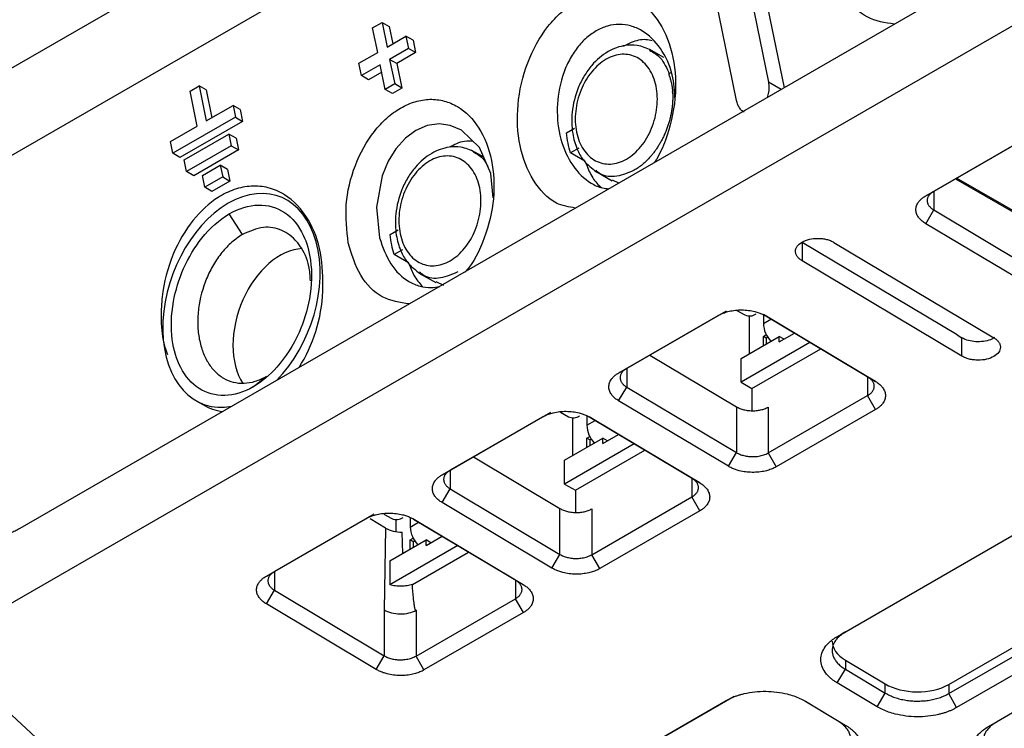
# Model space of a CAD drawing. Units: millimetres. Extents: x 156985 to 157815, y 112330 to 113296.
# Drawn here: x 157640 to 157683, y 112393 to 112425 of the extents above; entities that cross this region are included whole.
import ezdxf

# ---------------------------------------------------------------- set-up
doc = ezdxf.new("R2010")
doc.units = ezdxf.units.MM

msp = doc.modelspace()

# ---------------------------------------------------------------- linework, layer by layer
at = {"color": 7, "linetype": 'Continuous', "lineweight": 25}
for p, q in [((157634.604, 112419.642), (157700.622, 112457.753)), ((157637.969, 112417.699), (157703.987, 112455.811)), ((157703.089, 112438.471), (157639.716, 112401.887)), ((157636.046, 112396.661), (157707.895, 112438.14)), ((157671.269, 112430.239), (157673.004, 112421.76)), ((157672.001, 112429.816), (157673.702, 112421.506)), ((157671.59, 112420.943), (157669.855, 112429.422)), ((157655.41, 112424.17), (157655.829, 112424.412)), ((157655.634, 112423.076), (157655.41, 112424.17)), ((157655.829, 112424.412), (157656.053, 112423.318)), ((157655.829, 112424.412), (157656.147, 112424.228)), ((157656.147, 112424.228), (157656.304, 112423.463)), ((157656.053, 112423.318), (157656.888, 112423.8)), ((157656.888, 112423.8), (157657, 112423.252)), ((157657.206, 112423.617), (157656.888, 112423.8)), ((157657.206, 112423.617), (157657.318, 112423.068)), ((157657, 112423.252), (157656.165, 112422.769)), ((157657.318, 112423.068), (157657, 112423.252)), ((157668.356, 112422.845), (157667.802, 112423.165)), ((157654.798, 112422.594), (157655.634, 112423.076)), ((157656.165, 112422.769), (157656.389, 112421.676)), ((157656.483, 112422.586), (157656.165, 112422.769)), ((157657.318, 112423.068), (157656.483, 112422.586)), ((157654.911, 112422.045), (157654.798, 112422.594)), ((157655.746, 112422.528), (157654.911, 112422.045)), ((157655.97, 112421.434), (157655.746, 112422.528)), ((157656.483, 112422.586), (157656.707, 112421.492)), ((157655.229, 112421.862), (157654.911, 112422.045)), ((157655.813, 112422.199), (157655.229, 112421.862)), ((157668.572, 112422.123), (157668.681, 112422.187)), ((157647.292, 112421.36), (157647.69, 112421.589)), ((157647.69, 112421.589), (157648.009, 112420.027)), ((157648.008, 112421.406), (157647.69, 112421.589)), ((157648.008, 112421.406), (157648.26, 112420.172)), ((157656.389, 112421.676), (157655.97, 112421.434)), ((157656.288, 112421.25), (157655.97, 112421.434)), ((157656.707, 112421.492), (157656.288, 112421.25)), ((157656.707, 112421.492), (157656.389, 112421.676)), ((157673.572, 112421.432), (157673.004, 112421.76)), ((157647.611, 112419.797), (157647.292, 112421.36)), ((157648.009, 112420.027), (157649.202, 112420.716)), ((157649.202, 112420.716), (157649.309, 112420.195)), ((157649.521, 112420.532), (157649.202, 112420.716)), ((157649.521, 112420.532), (157649.627, 112420.011)), ((157649.309, 112420.195), (157646.525, 112418.588)), ((157649.309, 112420.195), (157649.627, 112420.011)), ((157646.418, 112419.108), (157647.611, 112419.797)), ((157649.627, 112420.011), (157646.843, 112418.404)), ((157664.03, 112419.501), (157664.39, 112419.71)), ((157647.029, 112418.296), (157649.018, 112419.445)), ((157649.336, 112419.261), (157649.018, 112419.445)), ((157649.018, 112419.445), (157649.124, 112418.924)), ((157649.336, 112419.261), (157649.443, 112418.74)), ((157680.005, 112416.699), (157684.424, 112419.25)), ((157684.778, 112419.447), (157680.358, 112416.896)), ((157646.525, 112418.588), (157646.418, 112419.108)), ((157649.124, 112418.924), (157647.136, 112417.776)), ((157649.124, 112418.924), (157649.443, 112418.74)), ((157664.572, 112418.815), (157664.213, 112418.607)), ((157646.843, 112418.404), (157646.525, 112418.588)), ((157649.443, 112418.74), (157647.454, 112417.592)), ((157660.346, 112418.415), (157659.96, 112418.638)), ((157664.849, 112418.24), (157664.213, 112418.607)), ((157647.136, 112417.776), (157647.029, 112418.296)), ((157647.839, 112417.599), (157648.634, 112418.058)), ((157648.953, 112417.875), (157648.634, 112418.058)), ((157648.634, 112418.058), (157648.741, 112417.538)), ((157647.454, 112417.592), (157647.136, 112417.776)), ((157647.946, 112417.078), (157647.839, 112417.599)), ((157648.741, 112417.538), (157647.946, 112417.078)), ((157648.741, 112417.538), (157649.059, 112417.354)), ((157648.953, 112417.875), (157649.059, 112417.354)), ((157665.371, 112417.757), (157666.06, 112417.359)), ((157681.325, 112417.454), (157685.061, 112415.297)), ((157685.546, 112415.074), (157681.374, 112417.483)), ((157648.264, 112416.895), (157647.946, 112417.078)), ((157649.059, 112417.354), (157648.264, 112416.895)), ((157666.349, 112417.262), (157666.076, 112417.389)), ((157680.005, 112416.699), (157680.358, 112416.896)), ((157680.358, 112416.896), (157680.358, 112416.066)), ((157649.62, 112414.978), (157649.029, 112415.888)), ((157679.999, 112415.457), (157680.358, 112416.066)), ((157680.358, 112416.066), (157685.237, 112413.151)), ((157684.878, 112412.542), (157679.999, 112415.457)), ((157656.188, 112414.974), (157656.549, 112415.183)), ((157674.506, 112414.625), (157674.506, 112413.808)), ((157681.394, 112410.51), (157674.506, 112414.625)), ((157675.92, 112414.625), (157683.027, 112410.379)), ((157676.075, 112397.09), (157706.48, 112414.643)), ((157656.731, 112414.288), (157656.371, 112414.08)), ((157657.007, 112413.713), (157656.371, 112414.08)), ((157681.613, 112409.562), (157674.506, 112413.808)), ((157657.529, 112413.23), (157658.219, 112412.832)), ((157658.574, 112412.704), (157658.234, 112412.862)), ((157681.024, 112394.95), (157711.429, 112412.504)), ((157681.024, 112394.542), (157711.429, 112412.095)), ((157666.352, 112408.817), (157670.774, 112411.37)), ((157671.127, 112411.567), (157666.706, 112409.014)), ((157671.609, 112411.598), (157671.963, 112411.394)), ((157672.145, 112411.347), (157672.145, 112409.667)), ((157677.42, 112408.638), (157672.781, 112411.41)), ((157672.781, 112411.395), (157672.781, 112411.014)), ((157672.889, 112411.352), (157677.768, 112408.437)), ((157711.783, 112411.476), (157681.377, 112393.923)), ((157672.781, 112411.014), (157673.118, 112411.209)), ((157671.791, 112409.463), (157673.488, 112410.443)), ((157672.781, 112410.443), (157672.913, 112410.519)), ((157672.781, 112410.035), (157672.781, 112410.443)), ((157672.913, 112410.367), (157672.781, 112410.443)), ((157673.488, 112410.198), (157674.16, 112410.586)), ((157673.488, 112410.198), (157673.488, 112410.443)), ((157673.7, 112410.32), (157673.488, 112410.443)), ((157681.394, 112410.51), (157681.613, 112410.379)), ((157682.791, 112393.078), (157713.197, 112410.631)), ((157713.55, 112410.828), (157683.145, 112393.275)), ((157674.855, 112410.17), (157671.791, 112408.402)), ((157672.978, 112410.405), (157672.913, 112410.367)), ((157672.913, 112410.367), (157672.913, 112410.11)), ((157681.613, 112409.562), (157681.613, 112410.379)), ((157667.736, 112409.609), (157671.585, 112407.31)), ((157672.276, 112408.122), (157675.332, 112409.886)), ((157671.791, 112408.402), (157671.791, 112409.463)), ((157666.352, 112408.817), (157666.706, 112409.014)), ((157666.706, 112409.014), (157666.706, 112408.184)), ((157650.1, 112408.2), (157650.688, 112408.665)), ((157671.791, 112408.402), (157672.276, 112408.122)), ((157677.768, 112408.437), (157677.42, 112408.638)), ((157677.42, 112408.638), (157677.42, 112407.807)), ((157666.346, 112407.575), (157666.706, 112408.184)), ((157666.706, 112408.184), (157671.585, 112405.269)), ((157672.276, 112408.122), (157672.276, 112407.134)), ((157647.556, 112407.58), (157647.853, 112407.408)), ((157671.225, 112404.66), (157666.346, 112407.575)), ((157672.999, 112405.255), (157677.42, 112407.807)), ((157677.774, 112407.188), (157677.42, 112407.807)), ((157663.311, 112407.055), (157658.859, 112404.484)), ((157663.761, 112407.067), (157664.114, 112406.863)), ((157671.585, 112407.311), (157671.585, 112405.269)), ((157672.999, 112407.296), (157672.999, 112405.255)), ((157677.774, 112407.188), (157673.352, 112404.635)), ((157658.505, 112404.287), (157662.958, 112406.858)), ((157664.296, 112406.816), (157664.296, 112405.136)), ((157664.932, 112406.897), (157664.932, 112406.483)), ((157664.932, 112406.483), (157665.302, 112406.697)), ((157669.605, 112404.126), (157665.038, 112406.855)), ((157665.073, 112406.84), (157669.952, 112403.926)), ((157665.639, 112405.667), (157666.344, 112406.074)), ((157663.942, 112404.932), (157665.639, 112405.912)), ((157667.04, 112405.659), (157663.942, 112403.871)), ((157664.932, 112405.912), (157665.064, 112405.988)), ((157664.932, 112405.504), (157664.932, 112405.912)), ((157665.064, 112405.836), (157664.932, 112405.912)), ((157665.129, 112405.874), (157665.064, 112405.836)), ((157665.064, 112405.836), (157665.064, 112405.579)), ((157665.639, 112405.667), (157665.639, 112405.912)), ((157665.852, 112405.789), (157665.639, 112405.912)), ((157664.427, 112403.591), (157667.516, 112405.374)), ((157671.225, 112404.66), (157671.585, 112405.269)), ((157672.999, 112405.255), (157673.352, 112404.635)), ((157659.89, 112405.08), (157663.738, 112402.781)), ((157663.942, 112403.871), (157663.942, 112404.932)), ((157658.505, 112404.287), (157658.859, 112404.484)), ((157658.859, 112404.484), (157658.859, 112403.654)), ((157669.952, 112403.926), (157669.605, 112404.126)), ((157669.605, 112404.126), (157669.605, 112403.295)), ((157658.499, 112403.045), (157658.859, 112403.654)), ((157658.859, 112403.654), (157663.738, 112400.739)), ((157663.942, 112403.871), (157664.427, 112403.591)), ((157664.427, 112403.591), (157664.427, 112402.604)), ((157663.378, 112400.13), (157658.499, 112403.045)), ((157665.152, 112400.725), (157669.605, 112403.295)), ((157669.958, 112402.676), (157669.605, 112403.295)), ((157663.738, 112400.739), (157663.738, 112402.781)), ((157665.152, 112402.767), (157665.152, 112400.725)), ((157669.958, 112402.676), (157665.506, 112400.105)), ((157650.692, 112399.777), (157655.111, 112402.328)), ((157655.465, 112402.525), (157651.045, 112399.974)), ((157655.98, 112401.912), (157655.298, 112402.319)), ((157655.912, 112402.536), (157656.265, 112402.331)), ((157656.447, 112402.285), (157656.447, 112401.752)), ((157657.083, 112402.368), (157657.083, 112401.952)), ((157657.083, 112401.952), (157657.455, 112402.167)), ((157661.758, 112399.596), (157657.191, 112402.325)), ((157657.226, 112402.31), (157662.105, 112399.396)), ((157655.98, 112401.912), (157655.924, 112398.27)), ((157656.745, 112400.777), (157656.728, 112401.733)), ((157656.172, 112400.446), (157657.791, 112401.381)), ((157657.083, 112401.381), (157657.215, 112401.457)), ((157657.083, 112400.972), (157657.083, 112401.381)), ((157657.215, 112401.305), (157657.083, 112401.381)), ((157657.281, 112401.343), (157657.215, 112401.305)), ((157657.215, 112401.305), (157657.215, 112401.048)), ((157657.791, 112401.136), (157658.498, 112401.544)), ((157657.791, 112401.136), (157657.791, 112401.381)), ((157658.003, 112401.258), (157657.791, 112401.381)), ((157659.193, 112401.129), (157656.176, 112399.387)), ((157657.177, 112399.405), (157659.669, 112400.844)), ((157663.378, 112400.13), (157663.738, 112400.739)), ((157665.506, 112400.105), (157665.152, 112400.725)), ((157650.692, 112399.777), (157651.045, 112399.974)), ((157651.045, 112399.974), (157651.045, 112399.143)), ((157661.758, 112399.596), (157662.105, 112399.396)), ((157661.758, 112399.596), (157661.758, 112398.765)), ((157650.686, 112398.534), (157651.045, 112399.143)), ((157651.045, 112399.143), (157655.924, 112396.228)), ((157657.339, 112396.214), (157661.758, 112398.765)), ((157662.111, 112398.146), (157661.758, 112398.765)), ((157655.565, 112395.62), (157650.686, 112398.534)), ((157655.924, 112398.27), (157655.924, 112396.228)), ((157657.339, 112398.256), (157657.339, 112396.214)), ((157662.111, 112398.146), (157657.692, 112395.595)), ((157676.075, 112397.09), (157676.428, 112397.287)), ((157636.046, 112396.662), (157661.333, 112373.223)), ((157655.565, 112395.62), (157655.924, 112396.228)), ((157657.692, 112395.595), (157657.339, 112396.214)), ((157676.428, 112396.034), (157678.195, 112394.979)), ((157676.428, 112396.034), (157676.428, 112395.626)), ((157676.069, 112395.017), (157676.428, 112395.626)), ((157676.428, 112395.626), (157678.195, 112394.57)), ((157677.836, 112393.962), (157676.069, 112395.017)), ((157678.195, 112394.57), (157678.195, 112394.979)), ((157681.024, 112394.95), (157681.024, 112394.542)), ((157654.709, 112384.749), (157671.479, 112394.43)), ((157677.836, 112393.962), (157678.195, 112394.57)), ((157681.377, 112393.923), (157681.024, 112394.542)), ((157654.355, 112384.552), (157671.125, 112394.233)), ((157674.619, 112394.215), (157676.074, 112393.346)), ((157674.654, 112394.201), (157676.421, 112393.145)), ((157676.074, 112393.346), (157676.421, 112393.145)), ((157682.791, 112393.078), (157683.145, 112393.275))]:
    msp.add_line(p, q, dxfattribs=at)
at = {"color": 7, "linetype": 'Continuous', "lineweight": 25, "flags": 128}
msp.add_lwpolyline([(157660.773, 112416.613), (157660.665, 112417.683), (157660.16, 112418.841), (157659.357, 112419.622), (157658.863, 112419.832), (157658.366, 112419.896), (157657.84, 112419.82), (157657.337, 112419.605), (157656.867, 112419.257), (157656.443, 112418.787), (157656.101, 112418.237), (157655.827, 112417.584), (157655.576, 112416.195), (157655.715, 112414.826), (157655.715, 112414.826)], dxfattribs=at)
at = {"color": 7, "linetype": 'Continuous', "lineweight": 25}
for centre, radius, start, end in [((157672.17, 112411.852), 0.503, 245.6929, 305.6176), ((157674.017, 112411.073), 1.237, 182.6975, 223.1346), ((157664.321, 112407.321), 0.503, 245.6929, 305.6176), ((157666.168, 112406.542), 1.237, 182.6975, 223.1346), ((157656.472, 112402.79), 0.503, 245.6929, 305.6176), ((157658.319, 112402.011), 1.237, 182.6975, 223.1346)]:
    msp.add_arc(centre, radius, start, end, dxfattribs=at)
for centre, major_axis, ratio, start_param, end_param in [((157649.576, 112412.043), (1.668, 4.627), 0.664413, 4.100632, 9.799025), ((157651.71, 112410.933), (1.197, 3.322), 0.664413, 0.269221, 2.668191), ((157649.637, 112412.007), (1.076, 4.876), 0.697911, 4.224522, 4.955063), ((157649.637, 112412.007), (1.076, 4.876), 0.697911, 2.924312, 3.194735), ((157656.687, 112402.32), (1, -0.015), 0.587256, 3.936005, 4.762857), ((157677.843, 112396.851), (2, -0.031), 0.58726, 3.150603, 3.936002), ((157679.61, 112395.795), (2, -0.031), 0.58726, 3.936002, 5.506798)]:
    msp.add_ellipse(centre, major_axis=major_axis, ratio=ratio, start_param=start_param, end_param=end_param, dxfattribs=at)
for points, knots in [([(157678.607, 112424.338), (157678.191, 112424.399), (157677.352, 112424.523), (157676.36, 112425.531), (157676.048, 112426.544), (157675.891, 112427.051)], [0, 0, 0, 0, 0.330395, 0.665155, 1, 1, 1, 1]), ([(157664.427, 112416.152), (157664.135, 112416.201), (157663.393, 112416.324), (157662.493, 112417.332), (157661.881, 112418.877), (157661.787, 112420.747), (157662.221, 112422.651), (157662.995, 112424.037), (157663.786, 112424.895), (157664.231, 112425.191), (157664.454, 112425.339)], [0, 0, 0, 0, 0.097727, 0.247976, 0.398279, 0.548622, 0.698888, 0.849075, 0.924533, 1, 1, 1, 1]), ([(157664.454, 112425.339), (157664.683, 112425.452), (157665.143, 112425.679), (157665.849, 112425.782), (157666.529, 112425.703), (157667.369, 112425.349), (157668.24, 112424.47), (157668.844, 112422.902), (157668.946, 112421.034), (157668.564, 112419.459), (157668.166, 112418.52), (157667.964, 112418.222), (157667.933, 112418.176)], [0, 0, 0, 0, 0.076045, 0.152109, 0.228159, 0.304235, 0.455662, 0.607112, 0.758568, 0.909964, 0.986011, 1, 1, 1, 1]), ([(157665.344, 112424.036), (157665.183, 112423.929), (157664.86, 112423.712), (157664.446, 112423.235), (157664.097, 112422.664), (157663.749, 112421.803), (157663.551, 112420.596), (157663.717, 112419.19), (157664.251, 112417.992), (157664.958, 112417.318), (157665.542, 112417.045), (157665.817, 112417.019), (157665.913, 112417.01)], [0, 0, 0, 0, 0.072066, 0.145354, 0.216503, 0.291923, 0.439435, 0.588079, 0.736685, 0.884181, 0.95951, 1, 1, 1, 1]), ([(157668.858, 112420.971), (157668.834, 112421.35), (157668.78, 112422.201), (157668.249, 112423.31), (157667.551, 112423.997), (157666.894, 112424.279), (157666.373, 112424.348), (157665.848, 112424.283), (157665.511, 112424.118), (157665.344, 112424.036)], [0, 0, 0, 0, 0.168881, 0.378888, 0.587365, 0.693954, 0.794541, 0.898238, 1, 1, 1, 1]), ([(157667.842, 112423.599), (157667.748, 112423.619), (157667.448, 112423.682), (157666.997, 112423.571), (157666.666, 112423.403), (157666.546, 112423.343)], [0, 0, 0, 0, 0.22723, 0.719871, 1, 1, 1, 1]), ([(157667.796, 112423.169), (157667.591, 112423.259), (157667.231, 112423.418), (157666.556, 112423.409), (157665.84, 112423.155), (157665.228, 112422.631), (157664.806, 112422.043), (157664.463, 112421.357), (157664.238, 112420.464), (157664.261, 112419.516), (157664.463, 112418.81), (157664.811, 112418.178), (157665.162, 112417.915), (157665.375, 112417.755)], [0, 0, 0, 0, 0.0897816, 0.1580225, 0.2650969, 0.3793269, 0.4449774, 0.5109465, 0.6322894, 0.7389842, 0.8247023, 0.893596, 1, 1, 1, 1]), ([(157667.719, 112423.178), (157667.891, 112423.08), (157668.277, 112422.861), (157668.486, 112422.376), (157668.601, 112422.107)], [0, 0, 0, 0, 0.444347, 1, 1, 1, 1]), ([(157666.698, 112418.333), (157666.467, 112418.2), (157666.225, 112418.125), (157665.753, 112418.099), (157665.523, 112418.15), (157665.112, 112418.371), (157664.929, 112418.541), (157664.641, 112418.977), (157664.535, 112419.242), (157664.416, 112419.825), (157664.403, 112420.143), (157664.471, 112420.784), (157664.552, 112421.106), (157664.796, 112421.706), (157664.959, 112421.983), (157665.34, 112422.45), (157665.559, 112422.641), (157666.02, 112422.907), (157666.262, 112422.983), (157666.734, 112423.007), (157666.964, 112422.957), (157667.375, 112422.736), (157667.557, 112422.565), (157667.846, 112422.13), (157667.952, 112421.865), (157668.071, 112421.282), (157668.084, 112420.964), (157668.016, 112420.323), (157667.935, 112420.001), (157667.691, 112419.401), (157667.528, 112419.124), (157667.147, 112418.657), (157666.928, 112418.466), (157666.698, 112418.333)], [0, 0, 0, 0, 0.0625, 0.0625, 0.125, 0.125, 0.1875, 0.1875, 0.25, 0.25, 0.3125, 0.3125, 0.375, 0.375, 0.4375, 0.4375, 0.5, 0.5, 0.5625, 0.5625, 0.625, 0.625, 0.6875, 0.6875, 0.75, 0.75, 0.8125, 0.8125, 0.875, 0.875, 0.9375, 0.9375, 1, 1, 1, 1]), ([(157668.572, 112422.123), (157668.589, 112422.075), (157668.623, 112421.978), (157668.665, 112421.826), (157668.7, 112421.67), (157668.728, 112421.51), (157668.74, 112421.4), (157668.746, 112421.345)], [0, 0, 0, 0, 0.201141, 0.4010096, 0.6003055, 0.7997342, 1, 1, 1, 1]), ([(157673.025, 112421.61), (157673.027, 112421.508), (157673.032, 112421.328), (157672.975, 112421.15), (157672.951, 112421.073)], [0, 0, 0, 0, 0.563972, 1, 1, 1, 1]), ([(157673.004, 112421.76), (157673.009, 112421.735), (157673.018, 112421.686), (157673.023, 112421.636), (157673.025, 112421.61)], [0, 0, 0, 0, 0.4931104, 1, 1, 1, 1]), ([(157654.325, 112414.6), (157654.261, 112415.163), (157654.134, 112416.289), (157654.569, 112418.088), (157655.286, 112419.387), (157656.03, 112420.181), (157656.649, 112420.632), (157657.302, 112420.915), (157657.961, 112421.021), (157658.599, 112420.945), (157659.385, 112420.613), (157660.201, 112419.79), (157660.768, 112418.322), (157660.862, 112416.569), (157660.44, 112414.81), (157659.892, 112413.698), (157659.517, 112413.299), (157659.511, 112413.293)], [0, 0, 0, 0, 0.090715, 0.181367, 0.272, 0.317541, 0.363077, 0.408598, 0.454143, 0.49967, 0.545209, 0.635863, 0.726575, 0.817273, 0.907945, 0.998578, 1, 1, 1, 1]), ([(157668.746, 112421.345), (157668.749, 112421.29), (157668.755, 112421.179), (157668.753, 112421.009), (157668.745, 112420.836), (157668.728, 112420.66), (157668.703, 112420.483), (157668.67, 112420.305), (157668.629, 112420.127), (157668.581, 112419.951), (157668.525, 112419.777), (157668.462, 112419.606), (157668.393, 112419.439), (157668.317, 112419.277), (157668.236, 112419.121), (157668.15, 112418.971), (157668.06, 112418.829), (157667.966, 112418.694), (157667.87, 112418.567), (157667.745, 112418.417), (157667.591, 112418.253), (157667.407, 112418.087), (157667.223, 112417.946), (157667.1, 112417.87), (157667.039, 112417.834)], [0, 0, 0, 0, 0.0409, 0.082231, 0.123929, 0.16593, 0.208165, 0.250563, 0.29305, 0.33555, 0.377987, 0.420283, 0.462363, 0.504151, 0.545573, 0.58656, 0.627044, 0.666965, 0.706264, 0.744892, 0.812607, 0.877787, 0.940283, 1, 1, 1, 1]), ([(157668.756, 112421.23), (157668.754, 112421.249), (157668.752, 112421.288), (157668.748, 112421.326), (157668.746, 112421.345)], [0, 0, 0, 0, 0.506273, 1, 1, 1, 1]), ([(157671.926, 112420.425), (157671.899, 112420.439), (157671.826, 112420.478), (157671.729, 112420.587), (157671.64, 112420.747), (157671.607, 112420.877), (157671.59, 112420.943)], [0, 0, 0, 0, 0.1631979, 0.4372782, 0.7116122, 1, 1, 1, 1]), ([(157659.954, 112418.642), (157659.749, 112418.732), (157659.389, 112418.891), (157658.714, 112418.882), (157657.999, 112418.628), (157657.386, 112418.104), (157656.964, 112417.516), (157656.621, 112416.83), (157656.397, 112415.937), (157656.419, 112414.989), (157656.621, 112414.283), (157656.969, 112413.651), (157657.32, 112413.388), (157657.533, 112413.228)], [0, 0, 0, 0, 0.089782, 0.158023, 0.265097, 0.379327, 0.444977, 0.510947, 0.632289, 0.738984, 0.824702, 0.893596, 1, 1, 1, 1]), ([(157659.885, 112419.108), (157659.876, 112419.11), (157659.637, 112419.16), (157659.271, 112419.107), (157658.943, 112418.916), (157658.849, 112418.861)], [0, 0, 0, 0, 0.028016, 0.7216, 1, 1, 1, 1]), ([(157658.856, 112413.806), (157658.625, 112413.673), (157658.383, 112413.598), (157657.911, 112413.572), (157657.681, 112413.623), (157657.27, 112413.844), (157657.088, 112414.014), (157656.8, 112414.45), (157656.694, 112414.715), (157656.574, 112415.298), (157656.561, 112415.616), (157656.629, 112416.257), (157656.71, 112416.579), (157656.954, 112417.179), (157657.117, 112417.456), (157657.498, 112417.923), (157657.717, 112418.114), (157658.178, 112418.38), (157658.42, 112418.456), (157658.892, 112418.48), (157659.122, 112418.43), (157659.534, 112418.209), (157659.716, 112418.038), (157660.004, 112417.603), (157660.11, 112417.338), (157660.229, 112416.755), (157660.242, 112416.437), (157660.174, 112415.796), (157660.093, 112415.474), (157659.849, 112414.874), (157659.687, 112414.597), (157659.305, 112414.13), (157659.086, 112413.939), (157658.856, 112413.806)], [0, 0, 0, 0, 0.0625, 0.0625, 0.125, 0.125, 0.1875, 0.1875, 0.25, 0.25, 0.3125, 0.3125, 0.375, 0.375, 0.4375, 0.4375, 0.5, 0.5, 0.5625, 0.5625, 0.625, 0.625, 0.6875, 0.6875, 0.75, 0.75, 0.8125, 0.8125, 0.875, 0.875, 0.9375, 0.9375, 1, 1, 1, 1]), ([(157659.877, 112418.651), (157660.054, 112418.561), (157660.325, 112418.425), (157660.475, 112418.109), (157660.527, 112418)], [0, 0, 0, 0, 0.655231, 1, 1, 1, 1]), ([(157664.849, 112418.24), (157664.932, 112418.035), (157665.096, 112417.625), (157665.364, 112417.239), (157665.552, 112417.094), (157665.59, 112417.064)], [0, 0, 0, 0, 0.444257, 0.886704, 1, 1, 1, 1]), ([(157667.039, 112417.834), (157666.783, 112417.725), (157666.27, 112417.507), (157665.656, 112417.553), (157665.396, 112417.776), (157665.332, 112417.831)], [0, 0, 0, 0, 0.428376, 0.857527, 1, 1, 1, 1]), ([(157653.199, 112412.45), (157653.194, 112413.034), (157653.185, 112414.202), (157652.585, 112415.751), (157651.71, 112416.696), (157650.787, 112417.091), (157650.025, 112417.162), (157649.265, 112417.01), (157648.363, 112416.574), (157647.363, 112415.657), (157646.452, 112414.097), (157646.049, 112412.543), (157645.984, 112411.2), (157646.048, 112410.31), (157646.227, 112409.801), (157646.284, 112409.639)], [0, 0, 0, 0, 0.099348, 0.198797, 0.3115, 0.372622, 0.431637, 0.488687, 0.543926, 0.638613, 0.738999, 0.847353, 0.897379, 0.967237, 1, 1, 1, 1]), ([(157679.999, 112415.457), (157679.971, 112415.474), (157679.917, 112415.508), (157679.845, 112415.563), (157679.78, 112415.621), (157679.723, 112415.681), (157679.65, 112415.776), (157679.581, 112415.91), (157679.554, 112416.083), (157679.584, 112416.255), (157679.661, 112416.401), (157679.763, 112416.521), (157679.871, 112416.616), (157679.96, 112416.671), (157680.005, 112416.699)], [0, 0, 0, 0, 0.050327, 0.100185, 0.149889, 0.199755, 0.250098, 0.374784, 0.499871, 0.624608, 0.74965, 0.833071, 0.916044, 1, 1, 1, 1]), ([(157680.358, 112416.896), (157680.336, 112416.882), (157680.29, 112416.854), (157680.232, 112416.808), (157680.182, 112416.76), (157680.142, 112416.71), (157680.109, 112416.659), (157680.086, 112416.607), (157680.071, 112416.554), (157680.065, 112416.502), (157680.066, 112416.451), (157680.075, 112416.4), (157680.091, 112416.351), (157680.113, 112416.303), (157680.142, 112416.258), (157680.176, 112416.214), (157680.215, 112416.173), (157680.259, 112416.135), (157680.306, 112416.099), (157680.341, 112416.076), (157680.358, 112416.066)], [0, 0, 0, 0, 0.063426, 0.125926, 0.1875, 0.248148, 0.307869, 0.366665, 0.424534, 0.481477, 0.537494, 0.592586, 0.646752, 0.699992, 0.752307, 0.803696, 0.854159, 0.903698, 0.952311, 1, 1, 1, 1]), ([(157649.029, 112415.888), (157649.459, 112416.14), (157650.353, 112416.414), (157651.554, 112416.065), (157652.338, 112415.11), (157652.732, 112413.741), (157652.689, 112412.202), (157652.16, 112410.487), (157651.262, 112409.072), (157650.472, 112408.414), (157650.1, 112408.2)], [12.63351, 12.63351, 12.63351, 12.63351, 14.051921, 15.469508, 16.892722, 17.971534, 19.409563, 20.627239, 22.090889, 23.312082, 23.312082, 23.312082, 23.312082]), ([(157650.1, 112408.2), (157649.68, 112407.957), (157648.81, 112407.691), (157647.645, 112408.013), (157646.83, 112408.943), (157646.415, 112410.32), (157646.464, 112411.902), (157646.957, 112413.509), (157647.814, 112414.938), (157648.595, 112415.634), (157649.029, 112415.888)], [2, 2, 2, 2, 3.382909, 4.764248, 6.118416, 7.34596, 8.75164, 9.956617, 11.206528, 12.63351, 12.63351, 12.63351, 12.63351]), ([(157652.642, 112412.919), (157652.628, 112413.135), (157652.592, 112413.733), (157652.318, 112414.283), (157651.909, 112414.83), (157651.396, 112415.218), (157650.538, 112415.38), (157649.934, 112415.116), (157649.62, 112414.978)], [0, 0, 0, 0, 0.117465, 0.325155, 0.374936, 0.578273, 0.780848, 1, 1, 1, 1]), ([(157649.62, 112414.978), (157649.456, 112414.881), (157649.297, 112414.766), (157648.993, 112414.498), (157648.845, 112414.343), (157648.573, 112414.007), (157648.447, 112413.825), (157648.218, 112413.437), (157648.114, 112413.229), (157647.85, 112412.593), (157647.729, 112412.136), (157647.643, 112411.465), (157647.63, 112411.24), (157647.636, 112410.803), (157647.655, 112410.592), (157647.724, 112410.185), (157647.774, 112409.988), (157647.903, 112409.624), (157647.982, 112409.456), (157648.167, 112409.147), (157648.274, 112409.008), (157648.508, 112408.769), (157648.636, 112408.668), (157648.914, 112408.505), (157649.061, 112408.445), (157649.367, 112408.369), (157649.528, 112408.352), (157649.856, 112408.365), (157650.022, 112408.394), (157650.354, 112408.496), (157650.523, 112408.57), (157650.688, 112408.665)], [0, 0, 0, 0, 0.0625, 0.0625, 0.125, 0.125, 0.1875, 0.1875, 0.25, 0.25, 0.375, 0.375, 0.4375, 0.4375, 0.5, 0.5, 0.5625, 0.5625, 0.625, 0.625, 0.6875, 0.6875, 0.75, 0.75, 0.8125, 0.8125, 0.875, 0.875, 0.9375, 0.9375, 1, 1, 1, 1]), ([(157655.715, 112414.826), (157655.86, 112414.416), (157656.149, 112413.598), (157656.858, 112412.931), (157657.501, 112412.66), (157657.969, 112412.585), (157658.264, 112412.642), (157658.39, 112412.667)], [0, 0, 0, 0, 0.299292, 0.596914, 0.749458, 0.893579, 1, 1, 1, 1]), ([(157657.041, 112411.888), (157656.624, 112411.949), (157655.785, 112412.073), (157654.793, 112413.081), (157654.481, 112414.094), (157654.325, 112414.6)], [0, 0, 0, 0, 0.330395, 0.665155, 1, 1, 1, 1]), ([(157674.506, 112413.808), (157674.482, 112413.823), (157674.436, 112413.852), (157674.376, 112413.9), (157674.325, 112413.95), (157674.284, 112414.001), (157674.252, 112414.055), (157674.229, 112414.112), (157674.216, 112414.17), (157674.208, 112414.285), (157674.261, 112414.459), (157674.49, 112414.648), (157674.816, 112414.78), (157675.146, 112414.811), (157675.408, 112414.796), (157675.597, 112414.761), (157675.772, 112414.705), (157675.87, 112414.652), (157675.92, 112414.625)], [0, 0, 0, 0, 0.0326732, 0.0643925, 0.0954582, 0.1261897, 0.1569169, 0.1879699, 0.2196684, 0.2523133, 0.3761625, 0.5002381, 0.6240944, 0.7481375, 0.8122932, 0.8739255, 0.9356317, 1, 1, 1, 1]), ([(157657.007, 112413.713), (157657.079, 112413.522), (157657.233, 112413.113), (157657.489, 112412.82), (157657.625, 112412.663)], [0, 0, 0, 0, 0.466815, 1, 1, 1, 1]), ([(157659.197, 112413.307), (157658.941, 112413.198), (157658.428, 112412.98), (157657.814, 112413.026), (157657.555, 112413.249), (157657.49, 112413.304)], [0, 0, 0, 0, 0.428376, 0.857527, 1, 1, 1, 1]), ([(157670.774, 112411.37), (157670.802, 112411.386), (157670.859, 112411.417), (157670.951, 112411.459), (157671.048, 112411.496), (157671.151, 112411.529), (157671.31, 112411.571), (157671.536, 112411.61), (157671.83, 112411.624), (157672.124, 112411.605), (157672.375, 112411.558), (157672.58, 112411.497), (157672.745, 112411.432), (157672.841, 112411.379), (157672.889, 112411.352)], [0, 0, 0, 0, 0.050399, 0.100303, 0.150017, 0.199848, 0.250101, 0.374897, 0.49988, 0.624695, 0.749654, 0.833201, 0.916157, 1, 1, 1, 1]), ([(157683.053, 112410.393), (157683.017, 112410.367), (157682.911, 112410.292), (157682.65, 112410.22), (157682.315, 112410.188), (157681.978, 112410.227), (157681.746, 112410.304), (157681.639, 112410.364), (157681.613, 112410.379)], [0, 0, 0, 0, 0.1039, 0.311742, 0.519564, 0.727313, 0.93497, 1, 1, 1, 1]), ([(157683.027, 112410.379), (157683.051, 112410.364), (157683.097, 112410.335), (157683.157, 112410.287), (157683.208, 112410.238), (157683.249, 112410.186), (157683.281, 112410.132), (157683.304, 112410.076), (157683.318, 112410.017), (157683.325, 112409.902), (157683.272, 112409.728), (157683.043, 112409.539), (157682.717, 112409.407), (157682.387, 112409.376), (157682.125, 112409.391), (157681.936, 112409.426), (157681.761, 112409.482), (157681.663, 112409.535), (157681.613, 112409.562)], [0, 0, 0, 0, 0.032673, 0.064392, 0.095458, 0.12619, 0.156917, 0.18797, 0.219668, 0.252313, 0.376162, 0.500238, 0.624094, 0.748138, 0.812293, 0.873925, 0.935632, 1, 1, 1, 1]), ([(157666.346, 112407.575), (157666.319, 112407.592), (157666.265, 112407.626), (157666.192, 112407.681), (157666.127, 112407.739), (157666.07, 112407.8), (157665.997, 112407.894), (157665.929, 112408.028), (157665.902, 112408.201), (157665.931, 112408.373), (157666.008, 112408.52), (157666.11, 112408.639), (157666.218, 112408.734), (157666.307, 112408.789), (157666.352, 112408.817)], [0, 0, 0, 0, 0.050327, 0.100185, 0.149889, 0.199755, 0.250098, 0.374783, 0.499871, 0.624607, 0.74965, 0.833071, 0.916044, 1, 1, 1, 1]), ([(157666.706, 112409.014), (157666.683, 112409), (157666.637, 112408.973), (157666.579, 112408.927), (157666.53, 112408.879), (157666.489, 112408.829), (157666.457, 112408.777), (157666.433, 112408.725), (157666.418, 112408.673), (157666.412, 112408.62), (157666.413, 112408.569), (157666.422, 112408.518), (157666.438, 112408.469), (157666.46, 112408.422), (157666.489, 112408.376), (157666.523, 112408.332), (157666.562, 112408.291), (157666.606, 112408.253), (157666.653, 112408.217), (157666.688, 112408.195), (157666.706, 112408.184)], [0, 0, 0, 0, 0.063427, 0.125928, 0.187502, 0.24815, 0.307872, 0.366667, 0.424537, 0.48148, 0.537498, 0.592589, 0.646755, 0.699995, 0.752309, 0.803698, 0.854161, 0.903699, 0.952312, 1, 1, 1, 1]), ([(157677.42, 112407.807), (157677.443, 112407.821), (157677.488, 112407.849), (157677.546, 112407.895), (157677.596, 112407.943), (157677.637, 112407.993), (157677.669, 112408.044), (157677.693, 112408.096), (157677.707, 112408.149), (157677.714, 112408.201), (157677.713, 112408.252), (157677.704, 112408.303), (157677.688, 112408.352), (157677.666, 112408.4), (157677.637, 112408.445), (157677.603, 112408.489), (157677.564, 112408.53), (157677.52, 112408.569), (157677.473, 112408.605), (157677.438, 112408.627), (157677.42, 112408.638)], [0, 0, 0, 0, 0.063291, 0.125671, 0.187141, 0.247701, 0.30735, 0.36609, 0.423919, 0.480838, 0.536848, 0.591947, 0.646137, 0.699417, 0.751788, 0.803248, 0.8538, 0.903442, 0.952176, 1, 1, 1, 1]), ([(157677.768, 112408.437), (157677.795, 112408.42), (157677.85, 112408.386), (157677.923, 112408.331), (157677.988, 112408.273), (157678.046, 112408.212), (157678.121, 112408.117), (157678.191, 112407.983), (157678.221, 112407.809), (157678.194, 112407.636), (157678.118, 112407.488), (157678.017, 112407.368), (157677.908, 112407.272), (157677.819, 112407.216), (157677.774, 112407.188)], [0, 0, 0, 0, 0.050393, 0.100295, 0.150009, 0.199842, 0.250099, 0.374909, 0.499874, 0.624692, 0.749647, 0.833184, 0.916142, 1, 1, 1, 1]), ([(157662.958, 112406.858), (157662.986, 112406.874), (157663.043, 112406.905), (157663.136, 112406.947), (157663.233, 112406.984), (157663.335, 112407.017), (157663.495, 112407.059), (157663.721, 112407.098), (157664.014, 112407.112), (157664.308, 112407.093), (157664.559, 112407.046), (157664.765, 112406.985), (157664.929, 112406.92), (157665.025, 112406.867), (157665.073, 112406.84)], [0, 0, 0, 0, 0.050397, 0.100301, 0.150015, 0.199847, 0.250101, 0.374909, 0.49988, 0.62468, 0.749654, 0.833214, 0.91617, 1, 1, 1, 1]), ([(157671.585, 112407.31), (157671.609, 112407.297), (157671.658, 112407.269), (157671.739, 112407.233), (157671.825, 112407.202), (157671.917, 112407.177), (157672.052, 112407.148), (157672.236, 112407.127), (157672.458, 112407.133), (157672.662, 112407.165), (157672.846, 112407.218), (157672.947, 112407.27), (157672.999, 112407.296)], [0, 0, 0, 0, 0.06476, 0.128536, 0.191983, 0.255767, 0.320542, 0.465124, 0.610083, 0.740572, 0.868678, 1, 1, 1, 1]), ([(157671.585, 112405.269), (157671.608, 112405.256), (157671.656, 112405.228), (157671.736, 112405.192), (157671.823, 112405.161), (157671.918, 112405.134), (157672.018, 112405.112), (157672.124, 112405.097), (157672.235, 112405.089), (157672.348, 112405.088), (157672.464, 112405.095), (157672.579, 112405.11), (157672.692, 112405.133), (157672.802, 112405.165), (157672.906, 112405.205), (157672.968, 112405.238), (157672.999, 112405.255)], [0, 0, 0, 0, 0.061729, 0.12495, 0.189662, 0.255866, 0.323563, 0.392751, 0.463432, 0.535606, 0.609273, 0.684432, 0.761084, 0.83923, 0.918868, 1, 1, 1, 1]), ([(157658.859, 112404.484), (157658.836, 112404.47), (157658.791, 112404.443), (157658.733, 112404.397), (157658.683, 112404.349), (157658.642, 112404.299), (157658.61, 112404.247), (157658.586, 112404.195), (157658.572, 112404.143), (157658.565, 112404.09), (157658.566, 112404.039), (157658.575, 112403.988), (157658.591, 112403.939), (157658.614, 112403.891), (157658.642, 112403.846), (157658.677, 112403.802), (157658.716, 112403.761), (157658.759, 112403.723), (157658.807, 112403.687), (157658.842, 112403.665), (157658.859, 112403.654)], [0, 0, 0, 0, 0.063454, 0.125978, 0.187573, 0.248238, 0.307974, 0.36678, 0.424658, 0.481606, 0.537625, 0.592715, 0.646876, 0.700108, 0.752411, 0.803786, 0.854232, 0.903749, 0.952339, 1, 1, 1, 1]), ([(157673.352, 112404.635), (157673.324, 112404.62), (157673.267, 112404.588), (157673.174, 112404.546), (157673.076, 112404.509), (157672.972, 112404.476), (157672.811, 112404.435), (157672.584, 112404.396), (157672.288, 112404.384), (157671.993, 112404.404), (157671.741, 112404.452), (157671.535, 112404.514), (157671.37, 112404.58), (157671.273, 112404.633), (157671.225, 112404.66)], [0, 0, 0, 0, 0.050328, 0.100187, 0.14989, 0.199754, 0.250096, 0.374774, 0.499865, 0.624616, 0.749643, 0.833073, 0.916048, 1, 1, 1, 1]), ([(157658.499, 112403.045), (157658.472, 112403.062), (157658.418, 112403.096), (157658.345, 112403.151), (157658.281, 112403.209), (157658.223, 112403.27), (157658.15, 112403.365), (157658.082, 112403.498), (157658.055, 112403.671), (157658.084, 112403.843), (157658.162, 112403.99), (157658.263, 112404.109), (157658.372, 112404.204), (157658.461, 112404.26), (157658.505, 112404.287)], [0, 0, 0, 0, 0.050327, 0.100186, 0.149889, 0.199756, 0.250098, 0.374783, 0.499871, 0.624611, 0.74965, 0.833065, 0.916039, 1, 1, 1, 1]), ([(157669.605, 112403.295), (157669.627, 112403.309), (157669.673, 112403.337), (157669.731, 112403.383), (157669.78, 112403.431), (157669.821, 112403.481), (157669.853, 112403.532), (157669.877, 112403.584), (157669.892, 112403.637), (157669.898, 112403.689), (157669.897, 112403.74), (157669.888, 112403.791), (157669.873, 112403.84), (157669.85, 112403.888), (157669.822, 112403.933), (157669.787, 112403.977), (157669.748, 112404.018), (157669.704, 112404.057), (157669.657, 112404.093), (157669.622, 112404.115), (157669.605, 112404.126)], [0, 0, 0, 0, 0.06329, 0.12567, 0.18714, 0.247699, 0.307348, 0.366087, 0.423917, 0.480836, 0.536845, 0.591945, 0.646134, 0.699415, 0.751785, 0.803247, 0.853799, 0.903441, 0.952175, 1, 1, 1, 1]), ([(157669.952, 112403.926), (157669.98, 112403.908), (157670.034, 112403.874), (157670.107, 112403.819), (157670.173, 112403.761), (157670.231, 112403.7), (157670.305, 112403.605), (157670.376, 112403.471), (157670.405, 112403.297), (157670.378, 112403.124), (157670.302, 112402.976), (157670.201, 112402.856), (157670.093, 112402.76), (157670.003, 112402.704), (157669.958, 112402.676)], [0, 0, 0, 0, 0.050393, 0.100295, 0.150009, 0.199842, 0.250099, 0.37491, 0.499875, 0.624689, 0.749647, 0.833186, 0.916143, 1, 1, 1, 1]), ([(157639.716, 112401.887), (157639.682, 112401.868), (157639.614, 112401.829), (157639.511, 112401.778), (157639.207, 112401.642), (157638.689, 112401.506), (157638.09, 112401.561), (157637.628, 112401.732), (157637.323, 112401.917), (157637.074, 112402.123), (157636.874, 112402.332), (157636.691, 112402.567), (157636.586, 112402.746), (157636.533, 112402.835)], [0, 0, 0, 0, 0.028684, 0.057329, 0.085972, 0.281161, 0.477177, 0.586364, 0.696267, 0.772224, 0.84774, 0.923454, 1, 1, 1, 1]), ([(157655.111, 112402.328), (157655.14, 112402.344), (157655.196, 112402.375), (157655.289, 112402.417), (157655.386, 112402.454), (157655.488, 112402.487), (157655.648, 112402.529), (157655.874, 112402.568), (157656.167, 112402.582), (157656.461, 112402.563), (157656.713, 112402.516), (157656.918, 112402.455), (157657.082, 112402.39), (157657.178, 112402.337), (157657.226, 112402.31)], [0, 0, 0, 0, 0.050402, 0.100308, 0.150023, 0.199852, 0.250101, 0.374894, 0.49988, 0.624691, 0.749654, 0.833201, 0.916157, 1, 1, 1, 1]), ([(157663.738, 112402.781), (157663.762, 112402.767), (157663.811, 112402.739), (157663.893, 112402.703), (157663.979, 112402.673), (157664.07, 112402.647), (157664.205, 112402.618), (157664.39, 112402.597), (157664.611, 112402.604), (157664.815, 112402.635), (157664.999, 112402.688), (157665.101, 112402.74), (157665.152, 112402.766)], [0, 0, 0, 0, 0.064758, 0.128533, 0.191979, 0.255761, 0.320535, 0.465116, 0.610074, 0.740566, 0.868675, 1, 1, 1, 1]), ([(157663.738, 112400.739), (157663.761, 112400.726), (157663.809, 112400.698), (157663.889, 112400.663), (157663.976, 112400.631), (157664.071, 112400.604), (157664.171, 112400.583), (157664.277, 112400.567), (157664.388, 112400.559), (157664.501, 112400.558), (157664.617, 112400.565), (157664.732, 112400.58), (157664.845, 112400.603), (157664.955, 112400.635), (157665.059, 112400.675), (157665.121, 112400.708), (157665.152, 112400.725)], [0, 0, 0, 0, 0.061683, 0.124865, 0.189546, 0.255725, 0.323404, 0.392582, 0.46326, 0.535437, 0.609114, 0.684291, 0.760968, 0.839145, 0.918822, 1, 1, 1, 1]), ([(157651.045, 112399.974), (157651.022, 112399.96), (157650.977, 112399.932), (157650.919, 112399.886), (157650.869, 112399.838), (157650.828, 112399.788), (157650.796, 112399.737), (157650.773, 112399.684), (157650.758, 112399.632), (157650.752, 112399.58), (157650.753, 112399.528), (157650.762, 112399.478), (157650.778, 112399.428), (157650.8, 112399.381), (157650.829, 112399.335), (157650.863, 112399.292), (157650.902, 112399.251), (157650.946, 112399.212), (157650.993, 112399.176), (157651.028, 112399.154), (157651.045, 112399.143)], [0, 0, 0, 0, 0.06341, 0.125895, 0.187456, 0.248093, 0.307805, 0.366594, 0.424458, 0.481398, 0.537415, 0.592507, 0.646676, 0.699921, 0.752242, 0.80364, 0.854115, 0.903666, 0.952295, 1, 1, 1, 1]), ([(157665.506, 112400.105), (157665.477, 112400.09), (157665.42, 112400.058), (157665.327, 112400.016), (157665.229, 112399.979), (157665.126, 112399.946), (157664.965, 112399.905), (157664.737, 112399.867), (157664.442, 112399.854), (157664.146, 112399.874), (157663.894, 112399.922), (157663.688, 112399.984), (157663.523, 112400.05), (157663.427, 112400.103), (157663.378, 112400.13)], [0, 0, 0, 0, 0.050326, 0.100184, 0.149887, 0.199753, 0.250096, 0.374786, 0.499866, 0.6246, 0.749643, 0.833085, 0.916061, 1, 1, 1, 1]), ([(157650.686, 112398.534), (157650.658, 112398.551), (157650.604, 112398.585), (157650.532, 112398.64), (157650.467, 112398.698), (157650.41, 112398.759), (157650.337, 112398.854), (157650.268, 112398.987), (157650.241, 112399.16), (157650.27, 112399.332), (157650.348, 112399.479), (157650.449, 112399.598), (157650.558, 112399.693), (157650.647, 112399.749), (157650.692, 112399.777)], [0, 0, 0, 0, 0.050333, 0.100195, 0.149899, 0.199762, 0.250098, 0.374777, 0.49987, 0.624614, 0.74965, 0.833057, 0.91603, 1, 1, 1, 1]), ([(157661.758, 112398.765), (157661.781, 112398.779), (157661.826, 112398.807), (157661.884, 112398.853), (157661.934, 112398.901), (157661.975, 112398.951), (157662.007, 112399.002), (157662.03, 112399.054), (157662.045, 112399.107), (157662.052, 112399.159), (157662.05, 112399.21), (157662.042, 112399.261), (157662.026, 112399.31), (157662.003, 112399.358), (157661.975, 112399.404), (157661.941, 112399.447), (157661.901, 112399.488), (157661.858, 112399.527), (157661.81, 112399.563), (157661.775, 112399.585), (157661.758, 112399.596)], [0, 0, 0, 0, 0.06329, 0.12567, 0.18714, 0.247699, 0.307348, 0.366087, 0.423917, 0.480836, 0.536845, 0.591945, 0.646134, 0.699415, 0.751785, 0.803247, 0.853799, 0.903441, 0.952175, 1, 1, 1, 1]), ([(157657.177, 112399.405), (157657.102, 112399.378), (157657.022, 112399.358), (157656.855, 112399.328), (157656.767, 112399.32), (157656.593, 112399.317), (157656.505, 112399.322), (157656.335, 112399.346), (157656.254, 112399.363), (157656.176, 112399.387)], [0, 0, 0, 0, 0.25, 0.25, 0.5, 0.5, 0.75, 0.75, 1, 1, 1, 1]), ([(157657.339, 112398.256), (157657.333, 112398.252), (157657.328, 112398.254), (157657.32, 112398.26), (157657.317, 112398.264), (157657.309, 112398.277), (157657.305, 112398.288), (157657.294, 112398.319), (157657.289, 112398.342), (157657.274, 112398.41), (157657.266, 112398.458), (157657.245, 112398.603), (157657.234, 112398.701), (157657.205, 112399), (157657.19, 112399.202), (157657.177, 112399.405)], [0, 0, 0, 0, 0.015625, 0.015625, 0.03125, 0.03125, 0.0625, 0.0625, 0.125, 0.125, 0.25, 0.25, 0.5, 0.5, 1, 1, 1, 1]), ([(157662.105, 112399.396), (157662.133, 112399.378), (157662.187, 112399.344), (157662.26, 112399.289), (157662.326, 112399.231), (157662.384, 112399.17), (157662.458, 112399.075), (157662.529, 112398.941), (157662.558, 112398.767), (157662.532, 112398.594), (157662.455, 112398.446), (157662.354, 112398.326), (157662.246, 112398.23), (157662.156, 112398.174), (157662.111, 112398.146)], [0, 0, 0, 0, 0.05039, 0.1002902, 0.1500042, 0.1998389, 0.2500991, 0.3749086, 0.4998753, 0.6246921, 0.749647, 0.8331907, 0.916149, 1, 1, 1, 1]), ([(157655.924, 112398.27), (157656.112, 112398.158), (157656.366, 112398.094), (157656.897, 112398.088), (157657.151, 112398.148), (157657.339, 112398.256)], [0, 0, 0, 0, 0.5, 0.5, 1, 1, 1, 1]), ([(157676.069, 112395.017), (157676.031, 112395.041), (157675.955, 112395.088), (157675.852, 112395.163), (157675.757, 112395.242), (157675.671, 112395.324), (157675.594, 112395.41), (157675.483, 112395.557), (157675.371, 112395.773), (157675.325, 112396.062), (157675.373, 112396.349), (157675.502, 112396.594), (157675.671, 112396.793), (157675.852, 112396.952), (157676, 112397.044), (157676.075, 112397.09)], [0, 0, 0, 0, 0.041999, 0.083636, 0.125091, 0.166548, 0.208188, 0.250193, 0.375009, 0.500041, 0.624852, 0.749881, 0.833366, 0.91626, 1, 1, 1, 1]), ([(157676.428, 112397.287), (157676.397, 112397.268), (157676.333, 112397.23), (157676.248, 112397.169), (157676.17, 112397.105), (157676.1, 112397.039), (157676.039, 112396.97), (157675.986, 112396.9), (157675.941, 112396.829), (157675.905, 112396.756), (157675.877, 112396.683), (157675.857, 112396.61), (157675.845, 112396.536), (157675.84, 112396.439), (157675.853, 112396.316), (157675.901, 112396.169), (157675.981, 112396.024), (157676.096, 112395.882), (157676.243, 112395.747), (157676.366, 112395.667), (157676.428, 112395.626)], [0, 0, 0, 0, 0.043713, 0.087065, 0.130054, 0.172682, 0.214948, 0.256853, 0.298395, 0.339576, 0.380396, 0.420853, 0.460949, 0.500684, 0.579626, 0.660279, 0.742643, 0.826718, 0.912503, 1, 1, 1, 1]), ([(157655.924, 112396.228), (157655.948, 112396.215), (157655.995, 112396.188), (157656.075, 112396.152), (157656.163, 112396.12), (157656.257, 112396.093), (157656.358, 112396.072), (157656.464, 112396.057), (157656.574, 112396.048), (157656.688, 112396.047), (157656.803, 112396.054), (157656.918, 112396.069), (157657.032, 112396.092), (157657.141, 112396.124), (157657.246, 112396.164), (157657.307, 112396.197), (157657.339, 112396.214)], [0, 0, 0, 0, 0.061683, 0.124865, 0.189546, 0.255725, 0.323404, 0.392582, 0.463259, 0.535437, 0.609114, 0.684291, 0.760968, 0.839145, 0.918822, 1, 1, 1, 1]), ([(157657.692, 112395.595), (157657.663, 112395.579), (157657.606, 112395.547), (157657.513, 112395.506), (157657.415, 112395.468), (157657.312, 112395.436), (157657.151, 112395.394), (157656.923, 112395.356), (157656.628, 112395.343), (157656.333, 112395.363), (157656.08, 112395.411), (157655.874, 112395.473), (157655.709, 112395.539), (157655.613, 112395.593), (157655.565, 112395.62)], [0, 0, 0, 0, 0.050323, 0.100178, 0.149881, 0.199749, 0.250095, 0.37479, 0.499865, 0.624604, 0.749643, 0.833085, 0.916061, 1, 1, 1, 1]), ([(157671.125, 112394.233), (157671.165, 112394.255), (157671.243, 112394.299), (157671.37, 112394.358), (157671.502, 112394.413), (157671.64, 112394.462), (157671.784, 112394.506), (157672.032, 112394.569), (157672.399, 112394.632), (157672.889, 112394.655), (157673.379, 112394.624), (157673.798, 112394.545), (157674.141, 112394.443), (157674.415, 112394.334), (157674.574, 112394.245), (157674.654, 112394.201)], [0, 0, 0, 0, 0.042031, 0.083691, 0.125159, 0.166613, 0.208232, 0.250194, 0.375063, 0.500044, 0.624917, 0.749883, 0.833439, 0.916324, 1, 1, 1, 1]), ([(157678.195, 112394.57), (157678.229, 112394.551), (157678.295, 112394.513), (157678.402, 112394.461), (157678.513, 112394.413), (157678.628, 112394.371), (157678.746, 112394.334), (157678.866, 112394.301), (157678.989, 112394.274), (157679.113, 112394.251), (157679.238, 112394.234), (157679.363, 112394.221), (157679.487, 112394.213), (157679.654, 112394.209), (157679.864, 112394.215), (157680.115, 112394.241), (157680.362, 112394.287), (157680.599, 112394.352), (157680.825, 112394.436), (157680.957, 112394.506), (157681.024, 112394.542)], [0, 0, 0, 0, 0.044072, 0.087718, 0.130937, 0.173729, 0.216095, 0.258035, 0.299548, 0.340634, 0.381294, 0.421528, 0.461335, 0.500716, 0.580605, 0.661824, 0.744373, 0.828252, 0.913461, 1, 1, 1, 1]), ([(157681.377, 112393.923), (157681.338, 112393.901), (157681.259, 112393.857), (157681.132, 112393.797), (157680.999, 112393.742), (157680.86, 112393.693), (157680.715, 112393.65), (157680.466, 112393.586), (157680.098, 112393.524), (157679.606, 112393.502), (157679.114, 112393.535), (157678.694, 112393.616), (157678.351, 112393.719), (157678.076, 112393.828), (157677.916, 112393.917), (157677.836, 112393.962)], [0, 0, 0, 0, 0.041997, 0.083633, 0.125088, 0.166545, 0.208186, 0.250193, 0.375001, 0.50004, 0.624852, 0.74988, 0.833369, 0.916264, 1, 1, 1, 1]), ([(157676.074, 112393.346), (157676.109, 112393.325), (157676.21, 112393.26), (157676.326, 112393.165), (157676.449, 112393.041), (157676.547, 112392.91), (157676.613, 112392.772), (157676.654, 112392.628), (157676.667, 112392.48), (157676.64, 112392.319), (157676.582, 112392.176), (157676.489, 112392.024), (157676.33, 112391.853), (157676.166, 112391.738), (157676.074, 112391.685)], [2, 2, 2, 2, 2.260534, 2.775689, 3.030081, 3.535649, 4.041431, 4.305909, 4.836156, 5.366094, 5.761809, 6.156075, 6.827999, 7.514603, 7.514603, 7.514603, 7.514603]), ([(157676.421, 112393.145), (157676.46, 112393.122), (157676.536, 112393.074), (157676.64, 112392.999), (157676.735, 112392.92), (157676.821, 112392.838), (157676.899, 112392.752), (157677.012, 112392.605), (157677.125, 112392.388), (157677.174, 112392.098), (157677.128, 112391.81), (157677, 112391.564), (157676.832, 112391.364), (157676.651, 112391.204), (157676.502, 112391.112), (157676.428, 112391.065)], [0, 0, 0, 0, 0.042031, 0.083692, 0.125159, 0.166613, 0.208232, 0.250194, 0.375069, 0.500044, 0.62492, 0.749882, 0.833441, 0.916325, 1, 1, 1, 1]), ([(157682.785, 112391.005), (157682.747, 112391.029), (157682.671, 112391.075), (157682.568, 112391.151), (157682.473, 112391.23), (157682.388, 112391.312), (157682.311, 112391.397), (157682.199, 112391.544), (157682.087, 112391.761), (157682.042, 112392.049), (157682.09, 112392.337), (157682.219, 112392.581), (157682.388, 112392.78), (157682.568, 112392.939), (157682.717, 112393.031), (157682.791, 112393.078)], [0, 0, 0, 0, 0.041996, 0.083631, 0.125085, 0.166543, 0.208185, 0.250193, 0.375007, 0.500041, 0.624856, 0.749881, 0.833366, 0.91626, 1, 1, 1, 1]), ([(157683.145, 112393.275), (157683.113, 112393.256), (157683.05, 112393.218), (157682.964, 112393.157), (157682.886, 112393.093), (157682.817, 112393.026), (157682.755, 112392.958), (157682.702, 112392.888), (157682.657, 112392.816), (157682.621, 112392.744), (157682.593, 112392.671), (157682.573, 112392.597), (157682.562, 112392.524), (157682.556, 112392.427), (157682.57, 112392.304), (157682.617, 112392.157), (157682.698, 112392.011), (157682.813, 112391.87), (157682.959, 112391.734), (157683.083, 112391.654), (157683.145, 112391.614)], [0, 0, 0, 0, 0.043691, 0.087024, 0.13, 0.172618, 0.214878, 0.25678, 0.298325, 0.339512, 0.380341, 0.420813, 0.460927, 0.500684, 0.579624, 0.660276, 0.742639, 0.826714, 0.912501, 1, 1, 1, 1])]:
    msp.add_open_spline(points, degree=3, knots=knots, dxfattribs=at)
for points in [[(157664.213, 112418.607), (157664.12, 112418.885), (157664.059, 112419.187), (157664.03, 112419.501)], [(157656.256, 112414.514), (157656.225, 112414.663), (157656.203, 112414.817), (157656.188, 112414.974)], [(157656.371, 112414.08), (157656.325, 112414.219), (157656.286, 112414.364), (157656.256, 112414.514)], [(157656.172, 112400.446), (157656.173, 112400.093), (157656.175, 112399.74), (157656.176, 112399.387)]]:
    msp.add_open_spline(points, degree=3, dxfattribs=at)

doc.saveas('drawing.dxf')
